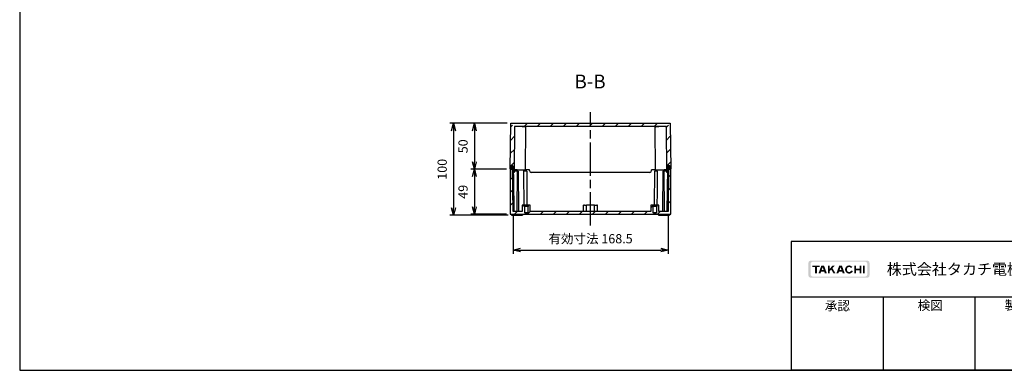
# Model space of a CAD drawing. Units: millimetres. Extents: x 0 to 3234, y 0 to 1120.
# Drawn here: x 1622 to 2694, y 0 to 381 of the extents above; entities that cross this region are included whole.
import ezdxf
from ezdxf.enums import TextEntityAlignment as Align

# ---------------------------------------------------------------- set-up
doc = ezdxf.new("R2010")
doc.units = ezdxf.units.MM
doc.header["$LTSCALE"] = 3
for name, pattern in [('AM_ISO08W050', [18, 12, -1.5, 3, -1.5]), ('CENTER', [2, 1.25, -0.25, 0.25, -0.25]), ('gen7a', [6.875, 4.75, -0.875, 0.375, -0.875])]:
    doc.linetypes.add(name, pattern=pattern)
doc.layers.add('7A', color=4, linetype='gen7a')
doc.layers.add('RAHM2', color=1, linetype='Continuous')
for name, color, linetype, lineweight in [('AM_10', 7, 'AM_ISO08W050', 50), ('AM_5', 3, 'Continuous', 25), ('AM_7', 4, 'AM_ISO08W050', 25), ('AM_8', 1, 'Continuous', 25), ('ｶﾞｽｹｯﾄ', 5, 'Continuous', 25), ('ﾄｯﾌﾟｶﾊﾞｰ', 7, 'Continuous', 25), ('ﾎﾞﾃﾞｨｰ', 2, 'Continuous', 25)]:
    doc.layers.add(name, color=color, linetype=linetype, lineweight=lineweight)
doc.styles.add('ACISOTS', font='isocp.shx', dxfattribs={"height": 1, "bigfont": 'extfont.shx'})
doc.styles.get("Standard").update_dxf_attribs({"font": 'ISOCP.SHX', "bigfont": 'EXTFONT.SHX'})
doc.dimstyles.new('AM_ISO$0', dxfattribs={"dimtxt": 3.5, "dimasz": 2.5, "dimexe": 1, "dimexo": 1, "dimgap": 1.5, "dimtad": 1, "dimdsep": 46, "dimtxsty": 'STANDARD', "dimblk": 'OPEN30', "dimcen": 0, "dimclrd": 3, "dimclre": 3, "dimclrt": 2, "dimadec": 0, "dimazin": 2, "dimtp": 0.1, "dimtm": 0.1, "dimtfac": 0.71, "dimtmove": 0, "dimatfit": 3, "dimldrblk": 'OPEN30', "dimfxl": 1, "dimlwd": -1, "dimlwe": -1, "dimarcsym": 0})
pattern_1 = [(45, (1231.979343, 1206.736249), (-7.071067811865474, 7.071067811865475), [])]

# ---------------------------------------------------------------- blocks, each defined once
blk = doc.blocks.new('TK-A3')
blk.add_lwpolyline([(0, 0), (403, 0), (403, 280), (0, 280.0000000000001)], close=True)
blk = doc.blocks.new('A$C0FAF06CF')
at = {"layer": 'AM_8'}
h = blk.add_hatch(color=1, dxfattribs=at)
edge = h.paths.add_edge_path()
edge.add_line((-8.013599999999968, -2.41150000000041), (8.013600000000068, -2.411500000000414))
edge.add_arc((8.013600000000054, -1.773380000000512), 0.6381199999999012, 270, 360)
edge.add_line((8.651719999999955, -1.773380000000512), (8.651719999999967, 1.773379999999486))
edge.add_arc((8.013600000000025, 1.773379999999429), 0.638119999999958, 5.1039e-12, 90.00000000000126)
edge.add_line((8.013599999999997, 2.41149999999939), (-8.013599999999997, 2.411499999999387))
edge.add_arc((-8.013600000000025, 1.773379999999436), 0.638119999999951, 89.99999999999682, 179.9999999999955)
edge.add_line((-8.651719999999983, 1.773379999999486), (-8.651719999999983, -1.773380000000505))
edge.add_arc((-8.013600000000025, -1.773380000000457), 0.638119999999951, 180.0000000000043, 270.0000000000045)
edge = h.paths.add_edge_path(flags=16)
edge.add_line((-7.47193999999996, 2.092439999999486), (7.471940000000017, 2.092439999999479))
edge.add_arc((7.471940000000046, 1.550779999999479), 0.5416600000000003, 7.958078640513122e-13, 90.00000000000148, ccw=False)
edge.add_line((8.013600000000025, 1.550779999999486), (8.013600000000025, -1.550780000000505))
edge.add_arc((7.471940000000017, -1.550780000000502), 0.5416600000000074, 270, 359.99999999999966, ccw=False)
edge.add_line((7.471940000000017, -2.092440000000506), (-7.47193999999996, -2.092440000000513))
edge.add_arc((-7.47193999999996, -1.550780000000505), 0.5416600000000074, 180, 270, ccw=False)
edge.add_line((-8.013599999999968, -1.550780000000505), (-8.013599999999968, 1.550779999999486))
edge.add_arc((-7.47193999999996, 1.550779999999486), 0.5416600000000003, 90, 180, ccw=False)
for points in [[(-5.453699999999969, 0.5935999999994924), (-5.453699999999969, 1.038799999999492), (-7.531299999999987, 1.038799999999492), (-7.531299999999987, 0.5935999999994924), (-6.759619999999983, 0.5935999999994924), (-6.759619999999983, -1.224300000000516), (-6.225379999999972, -1.224300000000516), (-6.225379999999972, 0.5935999999994924)], [(-3.146079999999983, 1.038799999999492), (-3.146079999999983, -1.224300000000516), (-2.671199999999942, -1.224300000000516), (-2.671199999999942, -0.6184186206901412), (-2.193432261217481, -0.1027759420753025), (-1.520149446800417, -1.224300000000516), (-0.9571799999999939, -1.224300000000516), (-1.851807874889658, 0.2659306476478651), (-1.135707252964408, 1.038799999999492), (-1.788279380580377, 1.038799999999492), (-2.671199999999942, 0.085886028951558), (-2.671199999999942, 1.038799999999492)], [(4.304715008555604, 1.038799999999492), (4.304715008555604, -1.224300000000516), (4.775885008555576, -1.224300000000516), (4.775885008555576, -0.315350000000512), (5.829525008555606, -0.315350000000512), (5.829525008555606, -1.224300000000516), (6.300695008555578, -1.224300000000516), (6.300695008555578, 1.038799999999492), (5.829525008555606, 1.038799999999492), (5.829525008555606, 0.1298499999994878), (4.775885008555576, 0.1298499999994878), (4.775885008555576, 1.038799999999492)], [(7.280135008555589, -1.224300000000516), (7.280135008555589, 1.038799999999492), (6.805255008555604, 1.038799999999492), (6.805255008555604, -1.224300000000516)]]:
    blk.add_hatch(color=1, dxfattribs=at).paths.add_polyline_path(points)
h = blk.add_hatch(color=1, dxfattribs=at)
h.paths.add_polyline_path([(-5.264049114754044, -1.224300000000516), (-5.084217508196672, -0.734580000000511), (-4.161102491803262, -0.734580000000511), (-3.981270885245876, -1.224300000000516), (-3.420619999999971, -1.224300000000516), (-4.251659999999958, 1.038799999999492), (-4.993659999999977, 1.038799999999492), (-5.82469999999995, -1.224300000000516)])
h.paths.add_polyline_path([(-4.332759934426206, -0.2671200000005083), (-4.912560065573728, -0.2671200000005083), (-4.622659999999967, 0.5223399999994971)], flags=16)
h = blk.add_hatch(color=1, dxfattribs=at)
h.paths.add_polyline_path([(-0.1961891147540484, -1.224300000000516), (-0.0163575081966769, -0.734580000000511), (0.9067575081967476, -0.734580000000511), (1.086589114754119, -1.224300000000516), (1.64724000000001, -1.224300000000516), (0.8162000000000375, 1.038799999999492), (0.0742000000000189, 1.038799999999492), (-0.7568399999999543, -1.224300000000516)])
h.paths.add_polyline_path([(0.7351000655737892, -0.2671200000005083), (0.1552999344262673, -0.2671200000005083), (0.4452000000000283, 0.5223399999994971)], flags=16)
h = blk.add_hatch(color=1, dxfattribs=at)
edge = h.paths.add_edge_path()
edge.add_ellipse((2.878960000000006, -0.0927500000005264), major_axis=(0, 0.7271600000000495), ratio=0.8673469387754511, start_angle=308.5505407908052, end_angle=246.5820184016549)
edge.add_line((3.469375036740871, -0.3484654247793539), (3.94113500855559, -0.5527900000005097))
edge.add_arc((2.878960000000006, -0.0927500000005122), 1.157520000000026, 38.550540790803325, 336.58201840165333, ccw=False)
edge.add_line((3.784208621486186, 0.6286219454599618), (3.397792961318373, 0.3206961337928842))
blk = doc.blocks.new('TK-仕様書NEW')
for p, q in [((0, 35), (-193, 35)), ((-193, 35), (-193, 0)), ((-118, 35), (-118, 0)), ((-35, 35), (-35, 0)), ((0, 35), (0, 0)), ((-17.5, 30.5), (-9.5, 31.5)), ((-17.5, 26.5), (-17.5, 30.5)), ((-9.5, 31.5), (-9.5, 25.5)), ((-9.5, 25.5), (-17.5, 26.5)), ((-35, 22), (0, 22)), ((-193.0000000000001, 19.99999999999994), (-35, 19.99999999999994)), ((-168.0000000000001, 19.99999999999993), (-168, 0)), ((-143.0000000000001, 19.99999999999993), (-143, 0)), ((-35, 11), (0, 11)), ((-35.00000000000011, 7), (-118, 7)), ((0, 0), (-193, 0))]:
    blk.add_line(p, q)
for radius in [3, 2]:
    blk.add_circle((-22.5, 28.5), radius)
at = {"layer": '7A'}
for q in [(-22.5, 32.07478664473149), (-26.22303737125117, 28.5), (-22.5, 24.78991724228479), (-8.718691599714703, 28.5)]:
    blk.add_line((-22.5, 28.5), q, dxfattribs=at)
at = {"xscale": 0.9599999999999999, "yscale": 0.9599999999999999, "zscale": 0.9599999999999999}
blk.add_blockref('A$C0FAF06CF', (-180, 27.49999999999997), dxfattribs=at)
at = {"insert": (-167, 27.49999999999997), "char_height": 3, "width": 42.88435181670968, "attachment_point": 4}
blk.add_mtext('\\fＭＳ ゴシック|b0|i0|c128|p49;株式会社タカチ電機工業', dxfattribs=at)
for tag, p in [('品名', (-106.1561493930892, 24.94727555274869)), ('型番', (-106.1391682485609, 11.53771236320705))]:
    blk.add_attdef(tag, p, '', height=3.5)
for tag, height, p in [('GEN-TITLE-SCA', 3, (-17.5, 14.79266317345349)), ('承認', 3.5, (-180.7195176573868, 7.729076668239944)), ('検図', 3.5, (-155.5000000000001, 7.72907666823994)), ('製図', 3.5, (-130.5000000000001, 7.72907666823994)), ('総ページ数', 3.5, (-12, 5.5)), ('ページNO.', 3.5, (-21, 5.5))]:
    blk.add_attdef(tag, text='', height=height).set_placement(p, align=Align.MIDDLE)
blk.add_attdef('GEN-TITLE-DAT', text='', height=3).set_placement((-85.5, 3.5), align=Align.MIDDLE_CENTER)
at = {"layer": 'RAHM2', "char_height": 2.5}
for s, insert, width, attachment_point in [('品名', (-116, 32.55103540727967), 90, 4), ('承認', (-180.4289022005786, 18.8010354072796), 17, 2), ('検図', (-155.1678725559621, 18.92584712714763), 17, 2), ('製図', (-131.4954787961751, 18.95800561859732), 17, 2), ('尺度', (-33.80025513713145, 20.80103540727967), 20, 1)]:
    blk.add_mtext(s, dxfattribs=dict(at, insert=insert, width=width, attachment_point=attachment_point))
at = {"layer": 'RAHM2', "color": 0, "insert": (-16.5, 5.5), "char_height": 3.5, "width": 4.469919821818734, "attachment_point": 5}
blk.add_mtext('/', dxfattribs=at)
blk = doc.blocks.new('_Open30')
at = {"color": 0, "linetype": 'ByBlock', "lineweight": -2}
for p, q in [((-1, 0.26794919), (0, 0)), ((0, 0), (-1, -0.26794919)), ((0, 0), (-1, 0))]:
    blk.add_line(p, q, dxfattribs=at)
blk = doc.blocks.new('*D45')
at = {"layer": 'AM_5', "color": 3}
for p, q in [((2159.101285927381, 168.7635217024503), (2159.101285927381, 126.8299724414937)), ((2327.900159464181, 168.7635217024503), (2327.900159464181, 126.8299724414937)), ((2167.101285927381, 130.8299724414937), (2319.900159464181, 130.8299724414937))]:
    blk.add_line(p, q, dxfattribs=at)
at = {"layer": 'Defpoints', "color": 0}
for p in [(2159.101285927381, 172.7635217024503), (2327.900159464181, 172.7635217024503), (2327.900159464181, 130.8299724414937)]:
    blk.add_point(p, dxfattribs=at)
at = {"layer": 'AM_5', "color": 3, "xscale": 8, "yscale": 8, "zscale": 8, "rotation": 180}
blk.add_blockref('_Open30', (2159.101285927381, 130.8299724414937), dxfattribs=at)
at = {"layer": 'AM_5', "color": 3, "xscale": 8, "yscale": 8, "zscale": 8}
blk.add_blockref('_Open30', (2327.900159464181, 130.8299724414937), dxfattribs=at)
at = {"layer": 'AM_5', "color": 2, "insert": (2243.500722695781, 141.8299724414937), "char_height": 10, "attachment_point": 5}
blk.add_mtext('有効寸法 168.5', dxfattribs=at)
blk = doc.blocks.new('*D72')
at = {"layer": 'AM_5', "color": 3}
for p, q in [((2152.873475942167, 268.663521702452), (2090.283734568102, 268.663521702452)), ((2094.283734568102, 260.663521702452), (2094.283734568102, 176.6635217024504)), ((2153.70966554839, 168.6635217024504), (2090.283734568102, 168.6635217024505))]:
    blk.add_line(p, q, dxfattribs=at)
at = {"layer": 'Defpoints', "color": 0}
for p in [(2156.873475942167, 268.663521702452), (2094.283734568102, 168.6635217024505), (2157.70966554839, 168.6635217024504)]:
    blk.add_point(p, dxfattribs=at)
at = {"layer": 'AM_5', "color": 3, "xscale": 8, "yscale": 8, "zscale": 8}
for p, rotation in [((2094.283734568102, 268.663521702452), 90), ((2094.283734568102, 168.6635217024505), 270)]:
    blk.add_blockref('_Open30', p, dxfattribs=dict(at, rotation=rotation))
at = {"layer": 'AM_5', "color": 2, "insert": (2083.283734568102, 218.6635217024516), "char_height": 10, "attachment_point": 5, "rotation": 90}
blk.add_mtext('100', dxfattribs=at)
blk = doc.blocks.new('*D73')
at = {"layer": 'AM_5', "color": 3}
for p, q in [((2152.873475942167, 268.6635217024519), (2113.006727271162, 268.6635217024519)), ((2117.006727271162, 260.6635217024519), (2117.006727271162, 226.6635217024504)), ((2152.000722695756, 218.6635217024504), (2113.006727271162, 218.6635217024504))]:
    blk.add_line(p, q, dxfattribs=at)
at = {"layer": 'Defpoints', "color": 0}
for p in [(2156.873475942167, 268.6635217024519), (2117.006727271162, 218.6635217024504), (2156.000722695756, 218.6635217024504)]:
    blk.add_point(p, dxfattribs=at)
at = {"layer": 'AM_5', "color": 3, "xscale": 8, "yscale": 8, "zscale": 8}
for p, rotation in [((2117.006727271162, 268.6635217024519), 90), ((2117.006727271162, 218.6635217024504), 270)]:
    blk.add_blockref('_Open30', p, dxfattribs=dict(at, rotation=rotation))
at = {"layer": 'AM_5', "color": 2, "insert": (2106.006727271162, 243.6635217024515), "char_height": 10, "attachment_point": 5, "rotation": 90}
blk.add_mtext('50', dxfattribs=at)
blk = doc.blocks.new('*D74')
at = {"layer": 'AM_5', "color": 3}
for p, q in [((2152.000722695756, 218.6635217024504), (2113.006727271162, 218.6635217024504)), ((2117.006727271162, 210.6635217024504), (2117.006727271162, 177.6635217024504)), ((2152.00072269578, 169.6635217024504), (2113.006727271162, 169.6635217024504))]:
    blk.add_line(p, q, dxfattribs=at)
at = {"layer": 'Defpoints', "color": 0}
for p in [(2156.000722695756, 218.6635217024504), (2117.006727271162, 169.6635217024504), (2156.00072269578, 169.6635217024504)]:
    blk.add_point(p, dxfattribs=at)
at = {"layer": 'AM_5', "color": 3, "xscale": 8, "yscale": 8, "zscale": 8}
for p, rotation in [((2117.006727271162, 218.6635217024504), 90), ((2117.006727271162, 169.6635217024504), 270)]:
    blk.add_blockref('_Open30', p, dxfattribs=dict(at, rotation=rotation))
at = {"layer": 'AM_5', "color": 2, "insert": (2106.006727271162, 194.1635217024508), "char_height": 10, "attachment_point": 5, "rotation": 90}
blk.add_mtext('49', dxfattribs=at)
blk = doc.blocks.new('*S93')
at = {"layer": 'AM_10', "color": 7, "linetype": 'CENTER'}
for p, q in [((2128.653524592372, 524.1722990657172), (2158.653524592372, 524.1722990657172)), ((2359.507869180505, 524.1722990657172), (2329.507869180505, 524.1722990657172))]:
    blk.add_line(p, q, dxfattribs=at)
at = {"layer": 'AM_10', "color": 1, "linetype": 'CENTER'}
blk.add_line((2158.653524592372, 524.1722990657172), (2329.507869180505, 524.1722990657172), dxfattribs=at)
at = {"layer": 'AM_10', "color": 7, "linetype": 'AM_ISO08W050'}
for p, q in [((2143.653524592371, 509.1722990657172), (2143.653524592371, 494.1722990657171)), ((2344.507869180505, 509.1722990657172), (2344.507869180505, 494.1722990657171))]:
    blk.add_line(p, q, dxfattribs=at)
at = {"layer": 'AM_10', "color": 7, "linetype": 'Continuous', "extrusion": (0, 0, -1)}
blk.add_trace([(-2141.678737137372, 509.1722990657172), (-2145.628312047371, 509.1722990657172), (-2143.653524592371, 524.1722990657172)], dxfattribs=at)
at = {"layer": 'AM_10', "color": 7, "linetype": 'Continuous'}
blk.add_trace([(2346.482656635505, 509.1722990657172), (2342.533081725505, 509.1722990657172), (2344.507869180505, 524.1722990657172)], dxfattribs=at)
at = {"layer": 'AM_10', "color": 7, "char_height": 15, "attachment_point": 5, "style": 'ACISOTS'}
for s, insert in [('B', (2143.653524592371, 479.1722990657172)), ('B', (2344.507869180505, 479.1722990657172)), ('B-B', (2242.971800850619, 312.1980877012802))]:
    blk.add_mtext(s, dxfattribs=dict(at, insert=insert))
blk = doc.blocks.new('*S94')
at = {"layer": 'AM_10', "color": 7, "linetype": 'CENTER'}
for p, q in [((2128.653524592372, 524.1722990657172), (2158.653524592372, 524.1722990657172)), ((2359.507869180505, 524.1722990657172), (2329.507869180505, 524.1722990657172))]:
    blk.add_line(p, q, dxfattribs=at)
at = {"layer": 'AM_10', "color": 1, "linetype": 'CENTER'}
blk.add_line((2158.653524592372, 524.1722990657172), (2329.507869180505, 524.1722990657172), dxfattribs=at)
at = {"layer": 'AM_10', "color": 7, "linetype": 'AM_ISO08W050'}
for p, q in [((2143.653524592371, 509.1722990657172), (2143.653524592371, 494.1722990657171)), ((2344.507869180505, 509.1722990657172), (2344.507869180505, 494.1722990657171))]:
    blk.add_line(p, q, dxfattribs=at)
at = {"layer": 'AM_10', "color": 7, "linetype": 'Continuous', "extrusion": (0, 0, -1)}
blk.add_trace([(-2141.678737137372, 509.1722990657172), (-2145.628312047371, 509.1722990657172), (-2143.653524592371, 524.1722990657172)], dxfattribs=at)
at = {"layer": 'AM_10', "color": 7, "linetype": 'Continuous'}
blk.add_trace([(2346.482656635505, 509.1722990657172), (2342.533081725505, 509.1722990657172), (2344.507869180505, 524.1722990657172)], dxfattribs=at)
at = {"layer": 'AM_10', "color": 7, "char_height": 15, "attachment_point": 5, "style": 'ACISOTS'}
for s, insert in [('B', (2143.653524592371, 479.1722990657172)), ('B', (2344.507869180505, 479.1722990657172)), ('B-B', (2242.971800850619, 312.1980877012802))]:
    blk.add_mtext(s, dxfattribs=dict(at, insert=insert))

msp = doc.modelspace()

# ---------------------------------------------------------------- hatches: boundary and pattern name
at = {"layer": 'AM_8'}
h = msp.add_hatch(dxfattribs=at)
h.set_pattern_fill('_U', color=256, scale=10, angle=45, style=0, pattern_type=0)
h.set_pattern_definition(pattern_1)
edge = h.paths.add_edge_path()
edge.add_line((2327.536347217816, 215.1635217024505), (2327.563532555009, 216.6635217024504))
edge.add_line((2327.563532555009, 216.6635217024504), (2327.599779671209, 218.6635217024504))
edge.add_line((2327.599779671209, 218.6635217024504), (2327.621931378286, 219.8857820839871))
edge.add_line((2327.621931378286, 219.8857820839871), (2327.650919725236, 221.4852664013097))
edge.add_arc((2328.850722695757, 221.4635217024507), 1.199999999999762, 1.0000000000007958, 178.9617102805181, ccw=False)
edge.add_line((2330.050539929944, 221.4844645901754), (2330.07845936449, 219.8849612576361))
edge.add_line((2330.07845936449, 219.8849612576361), (2330.099779671205, 218.6635217024504))
edge.add_line((2330.099779671205, 218.6635217024504), (2331.000722695756, 218.6635217024504))
edge.add_line((2331.000722695756, 218.6635217024504), (2330.177255673906, 265.8399157884205))
edge.add_arc((2316.000722695759, 231.6635217024498), 37.00000000000081, 67.47109061448585, 90.00000000000493)
edge.add_line((2316.000722695756, 268.6635217024507), (2171.000722695756, 268.6635217024504))
edge.add_arc((2171.000722695755, 231.6635217024503), 37.00000000000012, 89.9999999999993, 112.5289093855161)
edge.add_line((2156.824189717608, 265.8399157884199), (2156.000722695756, 218.6635217024504))
edge.add_line((2156.000722695756, 218.6635217024504), (2156.901665720306, 218.6635217024504))
edge.add_line((2156.901665720306, 218.6635217024504), (2156.922986027074, 219.8849612576364))
edge.add_line((2156.922986027074, 219.8849612576364), (2156.950905461566, 221.4844645901753))
edge.add_arc((2158.150722695769, 221.4635217024506), 1.20000000001511, 1.0382897194622274, 179.0000000000152, ccw=False)
edge.add_line((2159.350525666305, 221.4852664013095), (2159.379514013278, 219.8857820839873))
edge.add_line((2159.379514013278, 219.8857820839873), (2159.401665720304, 218.6635217024504))
edge.add_line((2159.401665720304, 218.6635217024504), (2159.465098173696, 215.1635217024505))
edge.add_line((2159.465098173696, 215.1635217024505), (2160.374542092386, 215.1635217024505))
edge.add_line((2160.374542092386, 215.1635217024505), (2160.387632394097, 216.6635217024504))
edge.add_line((2160.387632394097, 216.6635217024504), (2160.400722695758, 218.1635217024505))
edge.add_line((2160.400722695758, 218.1635217024505), (2160.796994149015, 263.5717326166405))
edge.add_arc((2171.000722695755, 231.6635217024504), 33.49999999999992, 89.99999999999932, 107.7334335750844, ccw=False)
edge.add_line((2171.000722695756, 265.1635217024503), (2316.000722695756, 265.1635217024505))
edge.add_arc((2316.000722695755, 231.6635217024506), 33.49999999999986, 72.2665664249148, 89.99999999999852, ccw=False)
edge.add_line((2326.204451242495, 263.5717326166405), (2326.626903299126, 215.1635217024505))
edge.add_line((2326.626903299126, 215.1635217024505), (2327.536347217816, 215.1635217024505))
h = msp.add_hatch(dxfattribs=at)
h.set_pattern_fill('_U', color=256, scale=10, angle=45, style=0, pattern_type=0)
h.set_pattern_definition(pattern_1)
edge = h.paths.add_edge_path()
edge.add_line((2330.00072269578, 218.6635217024504), (2329.55072269578, 218.6635217024504))
edge.add_line((2329.55072269578, 218.6635217024504), (2329.534965712841, 218.8436248415849))
edge.add_arc((2328.850188070421, 219.8635217024502), 1.228458394232712, 243.47654783636, 303.87814291108845, ccw=False)
edge.add_line((2328.301602667964, 218.7643565271593), (2328.300722695781, 218.6635217024504))
edge.add_line((2328.300722695781, 218.6635217024504), (2327.900159464181, 172.7635217024503))
edge.add_line((2327.900159464181, 172.7635217024503), (2317.85072269578, 172.7635217024503))
edge.add_line((2317.85072269578, 172.7635217024503), (2317.85072269578, 179.6635217024504))
edge.add_line((2317.85072269578, 179.6635217024504), (2315.60072269578, 179.6635217024504))
edge.add_line((2315.60072269578, 179.6635217024504), (2315.60072269578, 178.0635217024505))
edge.add_line((2315.60072269578, 178.0635217024505), (2315.20072269578, 178.0635217024505))
edge.add_line((2315.20072269578, 178.0635217024505), (2315.20072269578, 171.3635217024507))
edge.add_line((2315.20072269578, 171.3635217024507), (2314.70072269578, 170.8635217024507))
edge.add_line((2314.70072269578, 170.8635217024507), (2312.300722695781, 170.8635217024507))
edge.add_line((2312.300722695781, 170.8635217024507), (2311.80072269578, 171.3635217024507))
edge.add_line((2311.80072269578, 171.3635217024507), (2311.80072269578, 178.0635217024505))
edge.add_line((2311.80072269578, 178.0635217024505), (2311.40072269578, 178.0635217024505))
edge.add_line((2311.40072269578, 178.0635217024505), (2311.40072269578, 179.6635217024504))
edge.add_line((2311.40072269578, 179.6635217024504), (2309.15072269578, 179.6635217024504))
edge.add_line((2309.15072269578, 179.6635217024504), (2309.15072269578, 172.7635217024503))
edge.add_line((2309.15072269578, 172.7635217024503), (2177.85072269578, 172.7635217024503))
edge.add_line((2177.85072269578, 172.7635217024503), (2177.85072269578, 179.6635217024504))
edge.add_line((2177.85072269578, 179.6635217024504), (2175.60072269578, 179.6635217024504))
edge.add_line((2175.60072269578, 179.6635217024504), (2175.60072269578, 178.0635217024505))
edge.add_line((2175.60072269578, 178.0635217024505), (2175.20072269578, 178.0635217024505))
edge.add_line((2175.20072269578, 178.0635217024505), (2175.20072269578, 171.3635217024507))
edge.add_line((2175.20072269578, 171.3635217024507), (2174.70072269578, 170.8635217024507))
edge.add_line((2174.70072269578, 170.8635217024507), (2172.300722695781, 170.8635217024502))
edge.add_line((2172.300722695781, 170.8635217024502), (2171.800722695781, 171.3635217024507))
edge.add_line((2171.800722695781, 171.3635217024507), (2171.800722695781, 178.0635217024505))
edge.add_line((2171.800722695781, 178.0635217024505), (2171.40072269578, 178.0635217024505))
edge.add_line((2171.40072269578, 178.0635217024505), (2171.40072269578, 179.6635217024504))
edge.add_line((2171.40072269578, 179.6635217024504), (2169.15072269578, 179.6635217024504))
edge.add_line((2169.15072269578, 179.6635217024504), (2169.15072269578, 172.7635217024503))
edge.add_line((2169.15072269578, 172.7635217024503), (2159.101285927381, 172.7635217024503))
edge.add_line((2159.101285927381, 172.7635217024503), (2158.700722695781, 218.6635217024504))
edge.add_line((2158.700722695781, 218.6635217024504), (2158.699842723597, 218.7643565271581))
edge.add_arc((2158.151257321143, 219.8635217024507), 1.228458394232899, 236.12185708873722, 296.5234521634734, ccw=False)
edge.add_line((2157.46647967872, 218.8436248415874), (2157.45072269578, 218.6635217024504))
edge.add_line((2157.45072269578, 218.6635217024504), (2157.000722695781, 218.6635217024504))
edge.add_line((2157.000722695781, 218.6635217024504), (2156.000722695781, 217.6635217024505))
edge.add_line((2156.000722695781, 217.6635217024505), (2156.000722695781, 169.6635217024504))
edge.add_line((2156.000722695781, 169.6635217024504), (2331.00072269578, 169.6635217024504))
edge.add_line((2331.00072269578, 169.6635217024504), (2331.00072269578, 217.6635217024505))
edge.add_line((2331.00072269578, 217.6635217024505), (2330.00072269578, 218.6635217024504))
at = {"layer": 'ｶﾞｽｹｯﾄ'}
h = msp.add_hatch(color=256, dxfattribs=at)
edge = h.paths.add_edge_path()
edge.add_line((2158.683268960199, 220.6635217024504), (2158.699842723597, 218.7643565271583))
edge.add_arc((2158.151257321143, 219.8635217024509), 1.228458394232976, 296.5234521634716, 361.0382897194918)
edge.add_line((2159.379514013278, 219.8857820839874), (2159.350525666301, 221.4852664013092))
edge.add_arc((2158.150722695781, 221.4635217024506), 1.1999999999993, 1.038289719461972, 179.0000000000022)
edge.add_line((2156.950905461593, 221.4844645901753), (2156.922986027074, 219.8849612576367))
edge.add_arc((2158.151257321143, 219.8635217024507), 1.228458394232732, 179.0000000000716, 236.1218570887372)
edge.add_line((2157.46647967872, 218.8436248415874), (2157.545836498758, 219.7506774451981))
edge.add_arc((2158.542031196851, 219.6635217024505), 1.000000000000293, 90.00000000002609, 175.0000000000017, ccw=False)
edge.add_line((2158.54203119685, 220.6635217024504), (2158.683268960199, 220.6635217024504))
h = msp.add_hatch(color=256, dxfattribs=at)
edge = h.paths.add_edge_path()
edge.add_line((2329.455608892803, 219.7506774451981), (2329.534965712841, 218.8436248415849))
edge.add_arc((2328.850188070421, 219.8635217024503), 1.228458394232782, 303.8781429110863, 360.9999999999284)
edge.add_line((2330.07845936449, 219.8849612576362), (2330.05053992997, 221.4844645901758))
edge.add_arc((2328.850722695781, 221.4635217024506), 1.200000000001477, 1.000000000017916, 178.9617102805291)
edge.add_line((2327.650919725259, 221.4852664013094), (2327.621931378285, 219.8857820839869))
edge.add_arc((2328.850188070421, 219.8635217024505), 1.228458394232954, 178.9617102805082, 243.4765478363624)
edge.add_line((2328.301602667964, 218.7643565271594), (2328.318176431362, 220.6635217024504))
edge.add_line((2328.318176431362, 220.6635217024504), (2328.459414194711, 220.6635217024504))
edge.add_arc((2328.459414194711, 219.6635217024505), 1, 4.999999999998295, 89.99999999997402, ccw=False)

# ---------------------------------------------------------------- linework, layer by layer
at = {"layer": 'AM_7'}
msp.add_line((2243.500722695781, 157.6635217024504), (2243.500722695781, 280.6635217024505), dxfattribs=at)
at = {"layer": 'ｶﾞｽｹｯﾄ'}
for p, q in [((2156.950905461594, 221.4844645901753), (2156.922986027074, 219.8849612576364)), ((2159.379514013279, 219.8857820839871), (2159.350525666304, 221.4852664013097)), ((2327.650919725261, 221.4852664013092), (2327.621931378286, 219.8857820839871)), ((2330.07845936449, 219.8849612576359), (2330.05053992997, 221.4844645901753))]:
    msp.add_line(p, q, dxfattribs=at)
for centre, radius, start, end in [((2158.151257321143, 219.8635217024507), 1.228458394232858, 179.0000000000764, 1.038289719500458), ((2158.150722695784, 221.4635217024506), 1.199999999999971, 1.038289719474392, 178.9999999999982), ((2328.850188070421, 219.8635217024503), 1.228458394232842, 178.9617102804996, 0.999999999923601), ((2328.85072269578, 221.4635217024506), 1.199999999999963, 1.000000000001775, 178.9617102805256)]:
    msp.add_arc(centre, radius, start, end, dxfattribs=at)
at = {"layer": 'ﾄｯﾌﾟｶﾊﾞｰ'}
for p, q in [((2156.000722695756, 218.6635217024504), (2156.873475942167, 268.6635217024504)), ((2156.873475942167, 268.6635217024519), (2330.127969449344, 268.6635217024491)), ((2330.127969449345, 268.6635217024504), (2331.000722695756, 218.6635217024504)), ((2160.810885481919, 265.1635217024519), (2160.374542092386, 215.1635217024505)), ((2326.190559909594, 265.1635217024495), (2160.810885481919, 265.1635217024518)), ((2172.600722695756, 218.1635217024505), (2173.003464646244, 264.3131781588252)), ((2314.400722695756, 218.1635217024505), (2313.997973960653, 264.3139555986409)), ((2326.626903299126, 215.1635217024505), (2326.190559909593, 265.1635217024493)), ((2156.901665720306, 218.6635217024504), (2156.000722695756, 218.6635217024504)), ((2156.950905461566, 221.4844645901753), (2156.901665720306, 218.6635217024504)), ((2157.000722695781, 218.6635217024504), (2156.901665720306, 218.6635217024504)), ((2159.401665720304, 218.6635217024504), (2158.700722695781, 218.6635217024504)), ((2159.465098173696, 215.1635217024505), (2159.350525666276, 221.4852664013097)), ((2160.374542092386, 215.1635217024505), (2159.465098173696, 215.1635217024505)), ((2163.500722695756, 218.1635217024505), (2160.400722695756, 218.1635217024505)), ((2163.500722695756, 218.1635217024505), (2172.600722695756, 218.1635217024505)), ((2177.000722695756, 218.1635217024505), (2172.600722695756, 218.1635217024505)), ((2177.000722695756, 217.1635217024505), (2177.000722695756, 218.1635217024505)), ((2308.000722695756, 215.1635217024505), (2179.000722695756, 215.1635217024505)), ((2314.400722695756, 218.1635217024505), (2310.000722695756, 218.1635217024505)), ((2310.000722695756, 217.1635217024505), (2310.000722695756, 218.1635217024505)), ((2314.400722695756, 218.1635217024505), (2323.500722695756, 218.1635217024505)), ((2326.600722695756, 218.1635217024505), (2323.500722695756, 218.1635217024505)), ((2327.536347217816, 215.1635217024505), (2326.626903299126, 215.1635217024505)), ((2327.650919725236, 221.4852664013097), (2327.536347217816, 215.1635217024505)), ((2328.300722695781, 218.6635217024504), (2327.599779671209, 218.6635217024504)), ((2330.099779671205, 218.6635217024504), (2330.00072269578, 218.6635217024504)), ((2330.099779671205, 218.6635217024504), (2330.050539929946, 221.4844645901758)), ((2331.000722695756, 218.6635217024504), (2330.099779671205, 218.6635217024504))]:
    msp.add_line(p, q, dxfattribs=at)
for centre, radius, start, end in [((2158.150722695756, 221.4635217024506), 1.200000000000002, 1.038289719474392, 178.9999999999982), ((2179.000722695756, 217.1635217024505), 2.000000000000003, 180, 270), ((2308.000722695756, 217.1635217024505), 2.000000000000003, 270, 0), ((2328.850722695756, 221.4635217024506), 1.199999999999994, 1.000000000001775, 178.9617102805256)]:
    msp.add_arc(centre, radius, start, end, dxfattribs=at)
for points, knots in [([(2169.204413159635, 265.1635217024517), (2169.598704283408, 265.1633143985729), (2169.966477813566, 265.1597003973526), (2171.128233446929, 265.1270210116649), (2171.843163139671, 265.064126277295), (2172.781716597586, 264.7905282658895), (2173.005744639282, 264.576343293944), (2173.003464636062, 264.3131769921017)], [0.5603780068243126, 0.5603780068243126, 0.5603780068243126, 0.5603780068243126, 0.7015090499252978, 0.7015090499252978, 1.054152373182941, 1.054152373182941, 1.406795696440562, 1.406795696440562, 1.406795696440585, 1.406795696440585]), ([(2313.997980095052, 264.3131771370787), (2313.995683478794, 264.5763432939422), (2314.21971152049, 264.7905282658875), (2315.158264978405, 265.064126277293), (2315.873194671147, 265.1270210116628), (2317.03495030451, 265.1597003973503), (2317.402723834668, 265.1633143985709), (2317.797014958439, 265.1635217024495)], [-1.406795696440496, -1.406795696440496, -1.406795696440473, -1.406795696440473, -1.054152373182875, -1.054152373182875, -0.7015090499252548, -0.7015090499252548, -0.5603780068242786, -0.5603780068242786, -0.5603780068242786, -0.5603780068242786])]:
    msp.add_open_spline(points, degree=3, knots=knots, dxfattribs=at)
at = {"layer": 'ﾎﾞﾃﾞｨｰ'}
for p, q in [((2157.000722695781, 218.6635217024504), (2156.000722695781, 217.6635217024505)), ((2156.000722695781, 217.6635217024505), (2156.000722695781, 169.6635217024504)), ((2157.45072269578, 218.6635217024504), (2157.000722695781, 218.6635217024504)), ((2157.545836498758, 219.7506774451981), (2157.45072269578, 218.6635217024504)), ((2158.683268960199, 220.6635217024504), (2158.54203119685, 220.6635217024504)), ((2159.101285927381, 172.7635217024503), (2158.683268960199, 220.6635217024504)), ((2159.437912836553, 216.6635217024504), (2159.40438566763, 216.6635217024504)), ((2163.70072269578, 216.6635217024504), (2160.387632394097, 216.6635217024504)), ((2163.70072269578, 216.6635217024504), (2163.317613199771, 172.7635217024503)), ((2164.70072269578, 216.6635217024504), (2163.70072269578, 216.6635217024504)), ((2164.70072269578, 216.6635217024504), (2165.08383219179, 172.7635217024503)), ((2174.00072269578, 216.6635217024504), (2170.92178129052, 216.6635217024504)), ((2171.01817643136, 216.6635217024504), (2171.005086129674, 218.1635217024505)), ((2174.00072269578, 216.6635217024504), (2174.323616804039, 179.6635217024504)), ((2313.00072269578, 216.6635217024504), (2312.677828587522, 179.6635217024504)), ((2316.079664101041, 216.6635217024504), (2313.00072269578, 216.6635217024504)), ((2315.9832689602, 216.6635217024504), (2315.996359261886, 218.1635217024505)), ((2322.30072269578, 216.6635217024504), (2321.91761319977, 172.7635217024503)), ((2323.30072269578, 216.6635217024504), (2322.30072269578, 216.6635217024504)), ((2326.613812997464, 216.6635217024504), (2323.30072269578, 216.6635217024504)), ((2323.30072269578, 216.6635217024504), (2323.68383219179, 172.7635217024503)), ((2327.597059723931, 216.6635217024504), (2327.563532555009, 216.6635217024504)), ((2328.318176431362, 220.6635217024504), (2327.900159464181, 172.7635217024503)), ((2329.55072269578, 218.6635217024504), (2329.455608892803, 219.7506774451981)), ((2330.00072269578, 218.6635217024504), (2329.55072269578, 218.6635217024504)), ((2331.00072269578, 217.6635217024505), (2330.00072269578, 218.6635217024504)), ((2331.00072269578, 169.6635217024504), (2331.00072269578, 217.6635217024505)), ((2169.15072269578, 172.7635217024503), (2159.101285927381, 172.7635217024503)), ((2171.40072269578, 179.6635217024504), (2169.15072269578, 179.6635217024504)), ((2169.15072269578, 179.6635217024504), (2169.15072269578, 172.7635217024503)), ((2171.40072269578, 178.0635217024505), (2171.40072269578, 179.6635217024504)), ((2175.60072269578, 179.6635217024504), (2171.40072269578, 179.6635217024504)), ((2171.800722695781, 178.0635217024505), (2171.40072269578, 178.0635217024505)), ((2171.800722695781, 171.3635217024507), (2171.800722695781, 178.0635217024505)), ((2175.20072269578, 178.0635217024505), (2171.800722695781, 178.0635217024505)), ((2175.60072269578, 178.0635217024505), (2175.20072269578, 178.0635217024505)), ((2175.20072269578, 178.0635217024505), (2175.20072269578, 171.3635217024507)), ((2177.85072269578, 179.6635217024504), (2175.60072269578, 179.6635217024504)), ((2175.60072269578, 179.6635217024504), (2175.60072269578, 178.0635217024505)), ((2177.85072269578, 172.7635217024503), (2177.85072269578, 179.6635217024504)), ((2309.15072269578, 172.7635217024503), (2177.85072269578, 172.7635217024503)), ((2236.75072269578, 179.6635217024504), (2236.00072269578, 179.6635217024504)), ((2236.00072269578, 172.7635217024503), (2236.00072269578, 179.6635217024504)), ((2236.75072269578, 179.6635217024504), (2239.215865638654, 179.6635217024504)), ((2247.785579752906, 179.6635217024504), (2239.215865638655, 179.6635217024504)), ((2239.215865638654, 172.7635217024503), (2239.215865638654, 179.6635217024504)), ((2247.785579752906, 179.6635217024504), (2250.25072269578, 179.6635217024504)), ((2247.785579752906, 172.7635217024503), (2247.785579752906, 179.6635217024504)), ((2251.00072269578, 179.6635217024504), (2250.25072269578, 179.6635217024504)), ((2251.00072269578, 172.7635217024503), (2251.00072269578, 179.6635217024504)), ((2311.40072269578, 179.6635217024504), (2309.15072269578, 179.6635217024504)), ((2309.15072269578, 179.6635217024504), (2309.15072269578, 172.7635217024503)), ((2311.40072269578, 178.0635217024505), (2311.40072269578, 179.6635217024504)), ((2315.60072269578, 179.6635217024504), (2311.40072269578, 179.6635217024504)), ((2311.80072269578, 178.0635217024505), (2311.40072269578, 178.0635217024505)), ((2311.80072269578, 171.3635217024507), (2311.80072269578, 178.0635217024505)), ((2315.20072269578, 178.0635217024505), (2311.80072269578, 178.0635217024505)), ((2315.60072269578, 178.0635217024505), (2315.20072269578, 178.0635217024505)), ((2315.20072269578, 178.0635217024505), (2315.20072269578, 171.3635217024507)), ((2317.85072269578, 179.6635217024504), (2315.60072269578, 179.6635217024504)), ((2315.60072269578, 179.6635217024504), (2315.60072269578, 178.0635217024505)), ((2317.85072269578, 172.7635217024503), (2317.85072269578, 179.6635217024504)), ((2327.900159464181, 172.7635217024503), (2317.85072269578, 172.7635217024503)), ((2156.000722695781, 169.6635217024504), (2331.00072269578, 169.6635217024504)), ((2157.500722695781, 169.6635217024504), (2157.500722695781, 168.6635217024504)), ((2157.500722695781, 168.6635217024504), (2157.918608400999, 168.6635217024504)), ((2157.918608401001, 169.6635217024504), (2157.918608401001, 168.6635217024504)), ((2157.918608401001, 168.6635217024504), (2158.45988943133, 168.6635217024504)), ((2158.45988943133, 168.6635217024504), (2158.45988943133, 169.6635217024504)), ((2158.45988943133, 168.6635217024504), (2162.000722695781, 168.6635217024504)), ((2162.000722695781, 169.6635217024504), (2162.000722695781, 168.6635217024504)), ((2162.000722695781, 168.6635217024504), (2169.500722695781, 168.6635217024504)), ((2169.500722695781, 169.6635217024504), (2169.500722695781, 168.6635217024504)), ((2172.300722695781, 170.8635217024502), (2171.800722695781, 171.3635217024507)), ((2175.20072269578, 171.3635217024507), (2171.800722695781, 171.3635217024507)), ((2174.70072269578, 170.8635217024507), (2172.300722695781, 170.8635217024502)), ((2175.20072269578, 171.3635217024507), (2174.70072269578, 170.8635217024507)), ((2312.300722695781, 170.8635217024507), (2311.80072269578, 171.3635217024507)), ((2315.20072269578, 171.3635217024507), (2311.80072269578, 171.3635217024507)), ((2314.70072269578, 170.8635217024507), (2312.300722695781, 170.8635217024507)), ((2315.20072269578, 171.3635217024507), (2314.70072269578, 170.8635217024507)), ((2317.50072269578, 169.6635217024504), (2317.50072269578, 168.6635217024504)), ((2317.50072269578, 168.6635217024504), (2325.000722695781, 168.6635217024504)), ((2325.00072269578, 169.6635217024504), (2325.00072269578, 168.6635217024504)), ((2325.00072269578, 168.6635217024504), (2328.541555960232, 168.6635217024504)), ((2328.54155596023, 168.6635217024504), (2328.54155596023, 169.6635217024504)), ((2329.08283699056, 168.6635217024504), (2328.54155596023, 168.6635217024504)), ((2329.08283699056, 169.6635217024504), (2329.08283699056, 168.6635217024504)), ((2329.082836990561, 168.6635217024504), (2329.50072269578, 168.6635217024504)), ((2329.50072269578, 169.6635217024504), (2329.50072269578, 168.6635217024504))]:
    msp.add_line(p, q, dxfattribs=at)
for centre, radius, start, end in [((2158.54203119685, 219.6635217024505), 1.00000000000001, 90, 175.0000000000002), ((2328.459414194711, 219.6635217024505), 0.9999999999999872, 4.999999999999778, 90)]:
    msp.add_arc(centre, radius, start, end, dxfattribs=at)
for points, weights in [([(2159.404385667629, 216.6635217023718), (2159.814612638816, 185.926597266568), (2160.145566883307, 172.7635217024499)], [1.002161957824416, 1.024126957487158, 1.001763738807069]), ([(2326.855878508254, 172.7635217024708), (2327.186832752746, 185.9265972666071), (2327.597059723933, 216.6635217024504)], [1.001763738807104, 1.024126957487169, 1.002161957824361])]:
    msp.add_rational_spline(points, weights, degree=2, dxfattribs=at)
for points, knots in [([(2171.191746550176, 179.6635217024504), (2171.173027090459, 182.2749434210082), (2171.119013506596, 189.7825480731699), (2171.02920585531, 202.1333420098604), (2170.95769022609, 211.8299526679207), (2170.92178129052, 216.6635217024504)], [0.1559822038484506, 0.1559822038484506, 0.1559822038484506, 0.1559822038484506, 0.3333333333333001, 0.6666666666667, 1, 1, 1, 1]), ([(2316.079664101041, 216.6635217024504), (2316.043755165341, 211.8299526512246), (2315.972239535961, 202.1333419709104), (2315.88243188473, 189.7825480407659), (2315.828418301009, 182.2749434082798), (2315.809698841384, 179.6635217024504)], [0, 0, 0, 0, 0.3333333333333001, 0.6666666666667, 0.8440177957036498, 0.8440177957036498, 0.8440177957036498, 0.8440177957036498])]:
    msp.add_open_spline(points, degree=3, knots=knots, dxfattribs=at)

# ---------------------------------------------------------------- block references
at = {"lineweight": 0, "xscale": 4, "yscale": 4, "zscale": 4}
msp.add_blockref('TK-A3', (1622, 0), dxfattribs=at)
msp.add_blockref('TK-仕様書NEW', (3234, 0), dxfattribs=at).add_auto_attribs({'GEN-TITLE-DAT': '2022/07/20', '品名': '防水・防塵ポリカーボネートボックス', 'GEN-TITLE-SCA': '1:4', 'ページNO.': '2', '総ページ数': '2'})
at = {"layer": 'AM_10'}
for name in ['*S93', '*S94']:
    msp.add_blockref(name, (0, 0), dxfattribs=at)

# ---------------------------------------------------------------- dimensions: what is measured, and where the dimension line sits
at = {"layer": 'AM_5'}
for base, p1, p2, picture, middle in [((2094.283734568102, 168.6635217024505), (2156.873475942167, 268.663521702452), (2157.70966554839, 168.6635217024504), '*D72', (2083.283734568102, 218.6635217024516)), ((2117.006727271162, 218.6635217024504), (2156.873475942167, 268.6635217024519), (2156.000722695756, 218.6635217024504), '*D73', (2106.006727271162, 243.6635217024515)), ((2117.006727271162, 169.6635217024504), (2156.000722695756, 218.6635217024504), (2156.00072269578, 169.6635217024504), '*D74', (2106.006727271162, 194.1635217024508))]:
    dim = msp.add_linear_dim(base=base, p1=p1, p2=p2, angle=90, dimstyle='AM_ISO$0', override={"dimscale": 4, "dimtxt": 2.5, "dimasz": 2}, dxfattribs=at)
    dim.commit()
    dim.dimension.update_dxf_attribs({"geometry": picture, "text_midpoint": middle})
dim = msp.add_linear_dim(base=(2327.900159464181, 130.8299724414937), p1=(2159.101285927381, 172.7635217024503), p2=(2327.900159464181, 172.7635217024503), text='有効寸法 168.5', dimstyle='AM_ISO$0', override={"dimscale": 4, "dimtxt": 2.5, "dimasz": 2}, dxfattribs=at)
dim.commit()
dim.dimension.update_dxf_attribs({"geometry": '*D45', "text_midpoint": (2243.500722695781, 130.8299724414937), "dimtype": 160})

doc.saveas('drawing.dxf')
